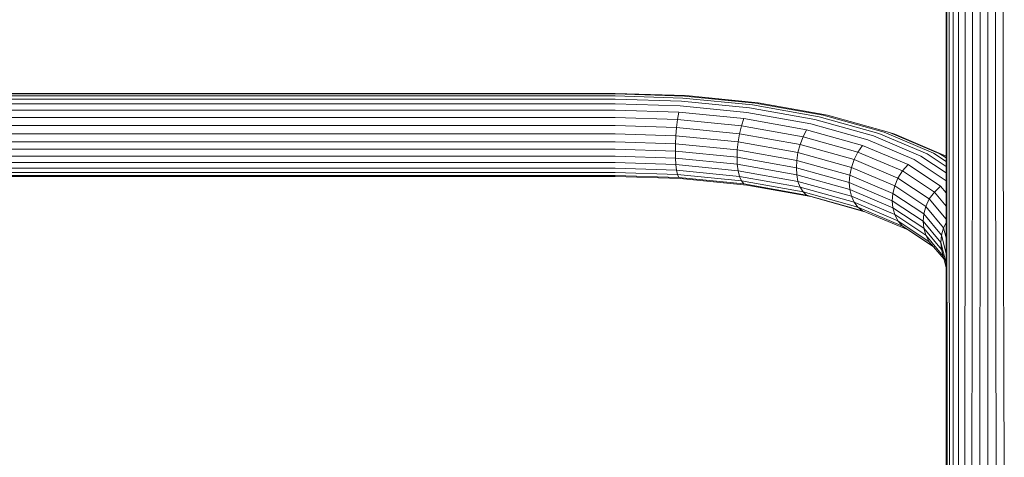
# Model space of a CAD drawing. Units: millimetres. Extents: x 286 to 578302, y -1972 to 596964.
# Drawn here: x 5172 to 5568, y 4435 to 4612 of the extents above; entities that cross this region are included whole.
import ezdxf

# ---------------------------------------------------------------- set-up
doc = ezdxf.new("R2010")
doc.units = ezdxf.units.MM
doc.layers.add('Контур', color=7, linetype='Continuous', lineweight=15)

msp = doc.modelspace()

# ---------------------------------------------------------------- linework, layer by layer
at = {"layer": 'Контур'}
for p, q in [((5545.307, 4569.456), (5545.307, 4801.381)), ((5546.203, 4568.507), (5546.203, 4800.712)), ((5547.757, 4567.595), (5547.757, 4800.069)), ((5549.933, 4566.78), (5549.933, 4799.495)), ((5552.611, 4566.118), (5552.611, 4799.028)), ((5555.611, 4565.645), (5555.611, 4798.695)), ((5567.943, 4565.645), (5567.943, 4798.695)), ((5558.729, 4565.372), (5558.729, 4798.503)), ((5561.777, 4798.443), (5561.777, 4565.287)), ((5564.825, 4798.503), (5564.825, 4565.372)), ((5545.027, 4570.383), (5545.027, 4756.475)), ((5411.777, 4581.987), (4901.777, 4581.987)), ((5411.777, 4581.756), (4901.777, 4581.756)), ((5411.777, 4580.97), (4901.777, 4580.97)), ((5411.777, 4581.987), (5440.193, 4581.09)), ((5411.777, 4581.756), (5439.626, 4580.876)), ((5411.777, 4580.97), (5439.071, 4580.108)), ((5439.626, 4580.876), (5468.113, 4578.058)), ((5440.193, 4581.09), (5469.261, 4578.214)), ((5411.777, 4579.658), (4901.777, 4579.658)), ((5411.777, 4577.744), (4901.777, 4577.744)), ((5411.777, 4579.658), (5438.517, 4578.814)), ((5411.777, 4577.744), (5437.949, 4576.917)), ((5437.949, 4576.917), (5464.722, 4574.268)), ((5438.517, 4578.814), (5465.869, 4576.107)), ((5439.071, 4580.108), (5466.991, 4577.345)), ((5493.858, 4572.555), (5466.991, 4577.345)), ((5495.526, 4573.17), (5468.113, 4578.058)), ((5497.232, 4573.227), (5469.261, 4578.214)), ((5411.777, 4575.251), (4901.777, 4575.252)), ((5411.777, 4575.251), (5437.403, 4574.443)), ((5437.403, 4574.443), (5436.916, 4571.494)), ((5437.403, 4574.443), (5463.617, 4571.849)), ((5490.484, 4569.675), (5464.722, 4574.268)), ((5492.191, 4571.414), (5465.869, 4576.107)), ((5519.998, 4566.329), (5495.526, 4573.17)), ((5522.203, 4566.246), (5497.232, 4573.227)), ((5411.777, 4572.287), (4901.777, 4572.288)), ((5411.777, 4569.024), (4901.777, 4569.024)), ((5411.777, 4572.287), (5436.916, 4571.494)), ((5411.777, 4569.024), (5436.52, 4568.243)), ((5436.916, 4571.494), (5436.52, 4568.243)), ((5436.916, 4571.494), (5462.631, 4568.949)), ((5461.83, 4565.738), (5462.631, 4568.949)), ((5462.631, 4568.949), (5463.617, 4571.849)), ((5487.377, 4564.537), (5462.631, 4568.949)), ((5488.843, 4567.351), (5463.617, 4571.849)), ((5513.483, 4563.245), (5490.484, 4569.675)), ((5515.688, 4564.846), (5492.191, 4571.414)), ((5517.843, 4565.85), (5493.858, 4572.555)), ((5545.03, 4468.091), (5545.027, 4570.383)), ((5545.396, 4376.551), (5545.307, 4569.456)), ((5411.777, 4565.672), (4901.777, 4565.672)), ((5411.777, 4565.672), (5436.237, 4564.9)), ((5436.237, 4564.9), (5436.074, 4561.669)), ((5436.52, 4568.243), (5436.237, 4564.9)), ((5436.237, 4564.9), (5461.258, 4562.424)), ((5436.52, 4568.243), (5461.83, 4565.738)), ((5461.258, 4562.424), (5461.83, 4565.738)), ((5486.187, 4561.396), (5461.83, 4565.738)), ((5487.377, 4564.537), (5488.843, 4567.351)), ((5511.362, 4561.056), (5488.843, 4567.351)), ((5537.326, 4557.595), (5517.843, 4565.85)), ((5539.877, 4557.907), (5519.998, 4566.329)), ((5522.203, 4566.246), (5524.324, 4565.517)), ((5542.487, 4557.653), (5522.203, 4566.246)), ((5544.998, 4556.758), (5524.324, 4565.517)), ((5546.334, 4375.613), (5546.203, 4568.507)), ((5547.835, 4374.112), (5547.757, 4567.595)), ((5549.866, 4372.081), (5549.933, 4566.78)), ((5552.371, 4371.15), (5552.611, 4566.118)), ((5555.274, 4372.821), (5555.611, 4565.645)), ((5558.457, 4373.852), (5558.729, 4565.372)), ((5561.777, 4565.287), (5561.777, 4374.206)), ((5565.153, 4373.823), (5564.825, 4565.372)), ((5568.383, 4372.742), (5567.943, 4565.645)), ((4901.777, 4562.437), (5411.777, 4562.437)), ((5411.777, 4562.437), (5436.074, 4561.669)), ((5436.023, 4558.713), (5436.074, 4561.669)), ((5436.074, 4561.669), (5460.928, 4559.21)), ((5460.928, 4559.21), (5461.258, 4562.424)), ((5485.336, 4558.131), (5461.258, 4562.424)), ((5485.336, 4558.131), (5486.187, 4561.396)), ((5486.187, 4561.396), (5487.377, 4564.537)), ((5507.929, 4555.317), (5486.187, 4561.396)), ((5509.468, 4558.361), (5487.377, 4564.537)), ((5509.468, 4558.361), (5511.362, 4561.056)), ((5529.655, 4553.306), (5511.362, 4561.056)), ((5532.166, 4555.33), (5513.483, 4563.245)), ((5534.775, 4556.759), (5515.688, 4564.846)), ((5411.777, 4559.478), (4901.777, 4559.478)), ((5411.777, 4559.478), (5436.023, 4558.713)), ((5436.023, 4558.713), (5460.825, 4556.259)), ((5436.023, 4558.713), (5436.074, 4555.945)), ((5460.825, 4556.259), (5460.928, 4559.21)), ((5460.928, 4559.21), (5484.846, 4554.946)), ((5484.846, 4554.946), (5485.336, 4558.131)), ((5506.83, 4552.122), (5485.336, 4558.131)), ((5507.929, 4555.317), (5509.468, 4558.361)), ((5527.413, 4550.759), (5509.468, 4558.361)), ((5545.027, 4552.479), (5537.326, 4557.595)), ((5545.027, 4554.486), (5539.877, 4557.907)), ((5545.027, 4555.965), (5542.487, 4557.653)), ((5411.777, 4556.713), (4901.777, 4556.713)), ((4901.777, 4554.094), (5411.777, 4554.094)), ((5411.777, 4556.713), (5436.074, 4555.945)), ((5411.777, 4554.094), (5436.237, 4553.322)), ((5460.928, 4553.486), (5436.074, 4555.945)), ((5436.074, 4555.945), (5436.237, 4553.322)), ((5436.237, 4553.322), (5461.258, 4550.846)), ((5436.237, 4553.322), (5436.52, 4551.031)), ((5460.825, 4556.259), (5484.693, 4552.003)), ((5460.825, 4556.259), (5460.928, 4553.486)), ((5460.928, 4553.486), (5461.258, 4550.846)), ((5460.928, 4553.486), (5484.846, 4549.222)), ((5484.693, 4552.003), (5484.846, 4554.946)), ((5484.846, 4554.946), (5506.197, 4548.976)), ((5506.83, 4552.122), (5507.929, 4555.317)), ((5525.592, 4547.834), (5507.929, 4555.317)), ((5527.413, 4550.759), (5529.655, 4553.306)), ((5542.723, 4544.625), (5529.655, 4553.306)), ((5545.028, 4546.786), (5532.166, 4555.33)), ((5545.027, 4549.948), (5534.775, 4556.759)), ((5545.027, 4556.738), (5544.998, 4556.758)), ((4901.777, 4551.812), (5411.777, 4551.812)), ((4901.777, 4550.046), (5411.777, 4550.046)), ((5411.777, 4551.812), (5436.52, 4551.031)), ((5411.777, 4550.046), (5436.916, 4549.252)), ((5436.52, 4551.031), (5461.83, 4548.527)), ((5436.52, 4551.031), (5436.916, 4549.252)), ((5436.916, 4549.252), (5462.631, 4546.708)), ((5436.916, 4549.252), (5437.403, 4548.116)), ((5461.83, 4548.527), (5461.258, 4550.846)), ((5485.336, 4546.553), (5461.258, 4550.846)), ((5484.693, 4552.003), (5505.999, 4546.047)), ((5484.693, 4552.003), (5484.846, 4549.222)), ((5484.846, 4549.222), (5485.336, 4546.553)), ((5484.846, 4549.222), (5506.197, 4543.253)), ((5506.197, 4548.976), (5506.83, 4552.122)), ((5524.291, 4544.725), (5506.83, 4552.122)), ((5525.592, 4547.834), (5527.413, 4550.759)), ((5540.233, 4542.242), (5527.413, 4550.759)), ((4901.777, 4548.925), (5411.777, 4548.925)), ((4901.777, 4548.499), (5411.777, 4548.499)), ((5411.777, 4548.925), (5437.403, 4548.116)), ((5411.777, 4548.499), (5437.949, 4547.672)), ((5437.403, 4548.116), (5463.617, 4545.522)), ((5437.949, 4547.672), (5464.722, 4545.023)), ((5462.631, 4546.708), (5461.83, 4548.527)), ((5486.187, 4544.184), (5461.83, 4548.527)), ((5463.617, 4545.522), (5462.631, 4546.708)), ((5487.377, 4542.296), (5462.631, 4546.708)), ((5488.843, 4541.025), (5463.617, 4545.522)), ((5486.187, 4544.184), (5485.336, 4546.553)), ((5506.83, 4540.544), (5485.336, 4546.553)), ((5505.999, 4546.047), (5506.197, 4548.976)), ((5505.999, 4546.047), (5523.306, 4538.714)), ((5505.999, 4546.047), (5506.197, 4543.253)), ((5523.541, 4541.628), (5506.197, 4548.976)), ((5524.291, 4544.725), (5525.592, 4547.834)), ((5538.21, 4539.452), (5525.592, 4547.834)), ((5490.484, 4540.43), (5464.722, 4545.023)), ((5487.377, 4542.296), (5486.187, 4544.184)), ((5507.929, 4538.105), (5486.187, 4544.184)), ((5509.468, 4536.12), (5487.377, 4542.296)), ((5488.843, 4541.025), (5487.377, 4542.296)), ((5506.197, 4543.253), (5506.83, 4540.544)), ((5506.197, 4543.253), (5523.541, 4535.905)), ((5523.306, 4538.714), (5523.541, 4541.628)), ((5523.541, 4541.628), (5524.291, 4544.725)), ((5523.541, 4541.628), (5535.931, 4533.397)), ((5536.765, 4536.438), (5524.291, 4544.725)), ((5538.21, 4539.452), (5540.233, 4542.242)), ((5540.233, 4542.242), (5542.723, 4544.625)), ((5545.028, 4536.503), (5540.233, 4542.242)), ((5545.028, 4541.866), (5542.723, 4544.625)), ((5511.362, 4534.729), (5488.843, 4541.025)), ((5512.307, 4534.328), (5490.484, 4540.43)), ((5507.929, 4538.105), (5506.83, 4540.544)), ((5524.291, 4533.147), (5506.83, 4540.544)), ((5509.468, 4536.12), (5507.929, 4538.105)), ((5525.592, 4530.623), (5507.929, 4538.105)), ((5535.671, 4530.5), (5523.306, 4538.714)), ((5523.306, 4538.714), (5523.541, 4535.905)), ((5536.765, 4536.438), (5538.21, 4539.452)), ((5545.028, 4531.291), (5538.21, 4539.452)), ((5511.362, 4534.729), (5509.468, 4536.12)), ((5527.413, 4528.517), (5509.468, 4536.12)), ((5529.655, 4526.979), (5511.362, 4534.729)), ((5523.541, 4535.905), (5524.291, 4533.147)), ((5523.541, 4535.905), (5535.931, 4527.674)), ((5535.671, 4530.5), (5535.931, 4533.397)), ((5535.931, 4533.397), (5536.765, 4536.438)), ((5535.931, 4533.397), (5543.077, 4524.844)), ((5543.959, 4527.827), (5536.765, 4536.438)), ((5525.592, 4530.623), (5524.291, 4533.147)), ((5536.765, 4524.86), (5524.291, 4533.147)), ((5527.413, 4528.517), (5525.592, 4530.623)), ((5538.21, 4522.241), (5525.592, 4530.623)), ((5535.671, 4530.5), (5542.802, 4521.965)), ((5535.671, 4530.5), (5535.931, 4527.674)), ((5543.959, 4527.827), (5545.028, 4529.866)), ((5539.891, 4520.228), (5527.413, 4528.517)), ((5529.655, 4526.979), (5527.413, 4528.517)), ((5539.983, 4520.118), (5529.655, 4526.979)), ((5535.931, 4527.674), (5536.765, 4524.86)), ((5535.931, 4527.674), (5543.077, 4519.12)), ((5543.077, 4524.844), (5543.959, 4527.827)), ((5545.028, 4523.815), (5543.959, 4527.827)), ((5538.21, 4522.241), (5536.765, 4524.86)), ((5543.788, 4516.453), (5536.765, 4524.86)), ((5544.137, 4515.146), (5538.21, 4522.241)), ((5542.802, 4521.965), (5543.077, 4524.844)), ((5542.802, 4521.965), (5545.027, 4513.62)), ((5542.802, 4521.965), (5543.077, 4519.12)), ((5545.028, 4517.525), (5543.077, 4524.844)), ((5545.027, 4511.808), (5543.077, 4519.12)), ((5545.027, 4467.373), (5545.027, 4513.62)), ((5545.12, 4468.675), (5545.027, 4467.373)), ((5545.12, 4466.77), (5545.027, 4467.373)), ((5545.033, 4376.914), (5545.03, 4467.353))]:
    msp.add_line(p, q, dxfattribs=at)

doc.saveas('drawing.dxf')
